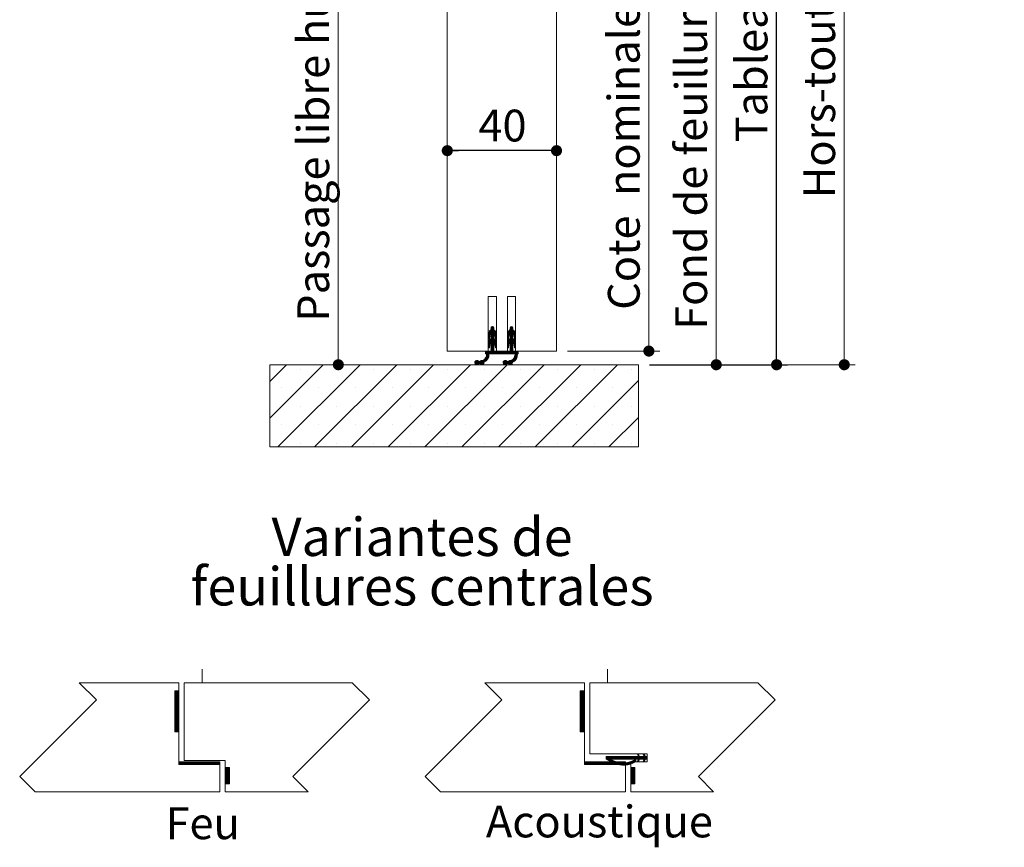
# Paper-space layout 'Feuille2' of a CAD drawing. Units: millimetres. Extents: x 11 to 859, y -40 to 1181.
# Drawn here: x 499 to 859, y 545 to 848 of the extents above; entities that cross this region are included whole.
import ezdxf

# ---------------------------------------------------------------- set-up
doc = ezdxf.new("R2010")
doc.units = ezdxf.units.MM
doc.linetypes.add('CENTERX2', pattern=[20.32, 12.7, -2.54, 2.54, -2.54])
doc.layers.add('FORMAT', color=7, linetype='Continuous')
doc.styles.add('SLDTEXTSTYLE0', font='TXT', dxfattribs={"width": 0.75})
doc.dimstyles.new('SLDDIMSTYLE2', dxfattribs={"dimtxt": 11.641667, "dimasz": 4.064, "dimexe": 0, "dimexo": 0.0625, "dimgap": 2.910417, "dimtad": 1, "dimrnd": 1e-09, "dimzin": 12, "dimdsep": 46, "dimtxsty": 'SLDTEXTSTYLE0', "dimblk1": 'DOT', "dimblk2": 'DOT', "dimsah": 1, "dimcen": 0.09, "dimadec": 0, "dimazin": 3, "dimtfac": 1, "dimtofl": 0, "dimtmove": 0, "dimatfit": 3, "dimldrblk": 'DOT', "dimfxl": 0, "dimfrac": 2, "dimtolj": 1, "dimtzin": 12, "dimarcsym": 0})
doc.dimstyles.new('SLDDIMSTYLE4', dxfattribs={"dimtxt": 11.641667, "dimasz": 4.064, "dimexe": 0, "dimexo": 0.0625, "dimgap": 2.910417, "dimtad": 1, "dimrnd": 1e-09, "dimzin": 12, "dimdsep": 46, "dimtxsty": 'SLDTEXTSTYLE0', "dimblk1": 'DOT', "dimblk2": 'DOT', "dimsah": 1, "dimcen": 0.09, "dimadec": 0, "dimazin": 3, "dimtol": 1, "dimtp": 5, "dimtm": 5, "dimtfac": 1, "dimtofl": 0, "dimtmove": 0, "dimatfit": 3, "dimldrblk": 'DOT', "dimfxl": 0, "dimfrac": 2, "dimtolj": 1, "dimarcsym": 0})

# ---------------------------------------------------------------- blocks, each defined once
blk = doc.blocks.new('_DOT')
at = {"color": 0, "linetype": 'ByBlock', "lineweight": -2}
blk.add_line((-0.5, 0), (-1, 0), dxfattribs=at)
at = {"color": 0, "linetype": 'ByBlock', "const_width": 0.5}
blk.add_lwpolyline([(-0.25, 0, 1), (0.25, 0, 1)], format="xyb", close=True, dxfattribs=at)
blk = doc.blocks.new('_D_50')
at = {"color": 7, "linetype": 'Continuous', "lineweight": 0, "ltscale": 4}
for p, q in [((700.1, 1080.78), (804.45, 1080.78)), ((800.45, 1080.78), (800.45, 721.3)), ((729.1, 721.3), (804.45, 721.3))]:
    blk.add_line(p, q, dxfattribs=at)
at = {"color": 7, "linetype": 'Continuous', "lineweight": 0, "ltscale": 4, "xscale": 4.064, "yscale": 4.064}
for p, rotation in [((800.45, 1080.78, 366.46), 90.0000000000004), ((800.45, 721.3, 366.46), 270.0000000000004)]:
    blk.add_blockref('_DOT', p, dxfattribs=dict(at, rotation=rotation))
at = {"color": 7, "linetype": 'Continuous', "lineweight": 0, "ltscale": 4, "attachment_point": 1, "rotation": 90, "style": 'SLDTEXTSTYLE0'}
for s, insert, char_height in [('2099', (785.45, 985.41), 11.642), ('Hors-tout huisserie  (H+59) :', (785.45, 782.26), 11.6417)]:
    blk.add_mtext(s, dxfattribs=dict(at, insert=insert, char_height=char_height))
blk = doc.blocks.new('_D_51')
at = {"color": 7, "linetype": 'Continuous', "lineweight": 0, "ltscale": 4}
for p, q in [((641.1, 1013.78), (611.2, 1013.78)), ((615.2, 1013.78), (615.2, 721.3))]:
    blk.add_line(p, q, dxfattribs=at)
at = {"color": 7, "linetype": 'Continuous', "lineweight": 0, "ltscale": 4, "xscale": 4.064, "yscale": 4.064}
for p, rotation in [((615.2, 1013.78, 366.46), 90.0000000000004), ((615.2, 721.3, 366.46), 270.0000000000004)]:
    blk.add_blockref('_DOT', p, dxfattribs=dict(at, rotation=rotation))
at = {"color": 7, "linetype": 'Continuous', "lineweight": 0, "ltscale": 4, "attachment_point": 1, "rotation": 90, "style": 'SLDTEXTSTYLE0'}
for s, insert, char_height in [('2032', (600.19, 963.67), 11.642), ('Passage libre huisserie  (H-8)  :', (600.19, 737), 11.6417)]:
    blk.add_mtext(s, dxfattribs=dict(at, insert=insert, char_height=char_height))
blk = doc.blocks.new('_D_52')
at = {"color": 7, "linetype": 'Continuous', "lineweight": 0, "ltscale": 4}
for p, q in [((700.1, 1029.78), (757.58, 1029.78)), ((753.58, 721.3), (753.58, 1029.78)), ((729.1, 721.3), (757.58, 721.3))]:
    blk.add_line(p, q, dxfattribs=at)
at = {"color": 7, "linetype": 'Continuous', "lineweight": 0, "ltscale": 4, "xscale": 4.064, "yscale": 4.064}
for p, rotation in [((753.58, 1029.78, 366.46), 90.0000000000004), ((753.58, 721.3, 366.46), 270.0000000000004)]:
    blk.add_blockref('_DOT', p, dxfattribs=dict(at, rotation=rotation))
at = {"color": 7, "linetype": 'Continuous', "lineweight": 0, "ltscale": 4, "attachment_point": 1, "rotation": 90, "style": 'SLDTEXTSTYLE0'}
for s, insert, char_height in [('2048', (738.57, 982.6), 11.642), ('Fond de feuillure huisserie (H+8) :', (738.57, 734.07), 11.6417)]:
    blk.add_mtext(s, dxfattribs=dict(at, insert=insert, char_height=char_height))
blk = doc.blocks.new('_D_53')
at = {"color": 7, "linetype": 'Continuous', "lineweight": 0, "ltscale": 4}
for p, q in [((699.1, 1026.78), (732.91, 1026.78)), ((728.91, 1026.78), (728.91, 726.3)), ((699.1, 726.3), (732.91, 726.3))]:
    blk.add_line(p, q, dxfattribs=at)
at = {"color": 7, "linetype": 'Continuous', "lineweight": 0, "ltscale": 4, "xscale": 4.064, "yscale": 4.064}
for p, rotation in [((728.91, 1026.78, 366.46), 90.0000000000004), ((728.91, 726.3, 366.46), 270.0000000000004)]:
    blk.add_blockref('_DOT', p, dxfattribs=dict(at, rotation=rotation))
at = {"color": 7, "linetype": 'Continuous', "lineweight": 0, "ltscale": 4, "attachment_point": 1, "rotation": 90, "style": 'SLDTEXTSTYLE0'}
for s, insert, char_height in [('2040', (713.9, 977.27), 11.642), ('Cote  nominale du vantail (H) :', (713.9, 741.4), 11.6417)]:
    blk.add_mtext(s, dxfattribs=dict(at, insert=insert, char_height=char_height))
blk = doc.blocks.new('_D_54')
at = {"layer": 'FORMAT', "ltscale": 4}
for p, q in [((692.1, 1066.78), (779.68, 1066.78)), ((775.68, 721.3), (775.68, 1066.78)), ((729.1, 721.3), (779.68, 721.3))]:
    blk.add_line(p, q, dxfattribs=at)
at = {"layer": 'FORMAT', "ltscale": 4, "xscale": 4.064, "yscale": 4.064}
for p, rotation in [((775.68, 1066.78, 366.46), 90.0000000000004), ((775.68, 721.3, 366.46), 270.0000000000004)]:
    blk.add_blockref('_DOT', p, dxfattribs=dict(at, rotation=rotation))
at = {"layer": 'FORMAT', "ltscale": 4, "attachment_point": 1, "rotation": 90, "style": 'SLDTEXTSTYLE0'}
for s, insert, char_height in [('±5', (760.67, 968.35), 11.642), ('2085', (760.67, 929.58), 11.642), ('Tableau (H+45) :', (760.67, 802.69), 11.6417)]:
    blk.add_mtext(s, dxfattribs=dict(at, insert=insert, char_height=char_height))
blk = doc.blocks.new('_D_56')
at = {"layer": 'FORMAT', "ltscale": 4}
blk.add_line((695.1, 799.68), (655.1, 799.68), dxfattribs=at)
at = {"layer": 'FORMAT', "ltscale": 4, "xscale": 4.064, "yscale": 4.064, "rotation": 180.0000000000004}
blk.add_blockref('_DOT', (655.1, 799.68, 366.46), dxfattribs=at)
at = {"layer": 'FORMAT', "ltscale": 4, "xscale": 4.064, "yscale": 4.064}
blk.add_blockref('_DOT', (695.1, 799.68, 366.46), dxfattribs=at)
at = {"layer": 'FORMAT', "ltscale": 4, "insert": (666.5, 814.69), "char_height": 11.642, "attachment_point": 1, "style": 'SLDTEXTSTYLE0'}
blk.add_mtext('40', dxfattribs=at)
blk = doc.blocks.new('SW_HATCH_7')
at = {"color": 0, "linetype": 'Continuous', "lineweight": 0, "ltscale": 4}
for p, q in [((63.17, -314.21), (65.17, -312.21)), ((63.17, -314.49), (65.21, -312.45)), ((63.17, -314.77), (65.38, -312.57)), ((63.19, -313.92), (65.17, -311.93)), ((63.27, -313.56), (65.17, -311.66)), ((63.55, -312.99), (64, -312.55)), ((64.17, -311.81), (64.74, -311.24)), ((64.17, -312.09), (64.95, -311.31)), ((64.17, -312.37), (65.09, -311.45)), ((64.17, -314.05), (65.53, -312.7)), ((64.17, -314.33), (65.67, -312.84)), ((64.17, -314.62), (65.79, -312.99)), ((64.29, -311.42), (64.36, -311.34)), ((65.21, -313.86), (65.9, -313.16)), ((65.34, -314.01), (66, -313.35)), ((65.45, -314.18), (66.08, -313.55)), ((70.17, -314.23), (72.17, -312.23)), ((70.17, -314.51), (72.22, -312.46)), ((70.17, -314.79), (72.39, -312.57)), ((70.19, -313.93), (72.17, -311.95)), ((70.26, -313.58), (72.17, -311.67)), ((70.52, -313.04), (71.05, -312.51)), ((71.17, -311.82), (71.76, -311.24)), ((71.17, -312.11), (71.96, -311.32)), ((71.17, -312.39), (72.09, -311.46)), ((71.17, -314.07), (72.54, -312.7)), ((71.17, -314.35), (72.68, -312.85)), ((71.17, -314.63), (72.8, -313)), ((71.25, -311.47), (71.41, -311.31)), ((72.21, -313.87), (72.91, -313.17)), ((72.35, -314.02), (73, -313.36)), ((72.46, -314.19), (73.08, -313.57)), ((63.17, -315.05), (63.78, -314.45)), ((63.17, -315.33), (63.71, -314.8)), ((63.17, -315.62), (63.66, -315.13)), ((63.17, -317.3), (65.17, -315.3)), ((63.17, -317.58), (65.17, -315.58)), ((63.17, -317.86), (65.31, -315.72)), ((63.21, -316.98), (65.17, -315.02)), ((63.26, -315.81), (63.6, -315.46)), ((63.33, -316.58), (65.17, -314.74)), ((64.17, -314.9), (65.17, -313.9)), ((64.17, -315.18), (65.17, -314.18)), ((64.17, -315.46), (65.17, -314.46)), ((64.17, -317.14), (65.47, -315.84)), ((64.17, -317.42), (65.62, -315.98)), ((64.17, -317.7), (65.75, -316.13)), ((64.17, -317.98), (65.86, -316.29)), ((65.29, -317.15), (65.96, -316.47)), ((65.41, -317.31), (66.05, -316.67)), ((65.51, -317.49), (66.11, -316.88)), ((65.54, -314.37), (66.13, -313.78)), ((65.58, -317.7), (66.16, -317.12)), ((65.6, -314.59), (66.17, -314.02)), ((65.64, -314.83), (66.17, -314.3)), ((65.68, -315.07), (66.17, -314.58)), ((65.72, -315.32), (66.17, -314.86)), ((65.76, -315.56), (66.17, -315.14)), ((65.82, -315.78), (66.17, -315.42)), ((66.04, -315.84), (66.16, -315.71)), ((70.17, -315.07), (70.77, -314.47)), ((70.17, -315.35), (70.71, -314.81)), ((70.17, -315.63), (70.66, -315.15)), ((70.17, -317.31), (72.17, -315.32)), ((70.17, -317.6), (72.17, -315.6)), ((70.17, -317.88), (72.32, -315.73)), ((70.21, -317), (72.17, -315.03)), ((70.27, -315.82), (70.6, -315.48)), ((70.32, -316.6), (72.17, -314.75)), ((71.17, -314.91), (72.17, -313.91)), ((71.17, -315.19), (72.17, -314.19)), ((71.17, -315.47), (72.17, -314.47)), ((71.17, -317.16), (72.48, -315.85)), ((71.17, -317.44), (72.62, -315.99)), ((71.17, -317.72), (72.75, -316.14)), ((71.17, -318), (72.87, -316.3)), ((72.3, -317.16), (72.97, -316.48)), ((72.42, -317.32), (73.05, -316.68)), ((72.51, -317.5), (73.12, -316.9)), ((72.55, -314.38), (73.14, -313.79)), ((72.58, -317.71), (73.16, -317.13)), ((72.6, -314.6), (73.17, -314.04)), ((72.64, -314.85), (73.17, -314.32)), ((72.68, -315.09), (73.17, -314.6)), ((72.72, -315.33), (73.17, -314.88)), ((72.76, -315.57), (73.17, -315.16)), ((72.83, -315.78), (73.17, -315.44)), ((73.07, -315.82), (73.15, -315.74)), ((62.17, -320.26), (62.2, -320.23)), ((62.17, -320.54), (62.48, -320.23)), ((62.17, -320.82), (62.77, -320.23)), ((62.17, -321.11), (63.05, -320.23)), ((62.33, -321.23), (63.33, -320.23)), ((62.52, -321.88), (64.17, -320.23)), ((62.57, -321.27), (63.61, -320.23)), ((62.57, -321.55), (63.89, -320.23)), ((63.17, -318.14), (63.85, -317.47)), ((63.17, -318.42), (63.73, -317.86)), ((63.17, -318.7), (63.68, -318.19)), ((63.2, -318.95), (63.63, -318.53)), ((63.39, -319.05), (63.57, -318.86)), ((63.45, -321.23), (65.17, -319.51)), ((63.73, -321.23), (65.17, -319.79)), ((64.01, -321.23), (65.17, -320.07)), ((64.17, -318.26), (65.17, -317.26)), ((64.17, -318.54), (65.17, -317.54)), ((64.17, -318.83), (65.17, -317.82)), ((64.17, -319.11), (65.17, -318.11)), ((64.17, -319.39), (65.17, -318.39)), ((64.17, -319.67), (65.17, -318.67)), ((64.17, -319.95), (65.17, -318.95)), ((64.17, -320.23), (65.17, -319.23)), ((64.29, -321.23), (65.29, -320.23)), ((64.57, -321.23), (65.57, -320.23)), ((64.85, -321.23), (65.85, -320.23)), ((65.13, -321.23), (66.13, -320.23)), ((65.41, -321.23), (66.41, -320.23)), ((65.62, -317.94), (66.17, -317.39)), ((65.66, -318.18), (66.17, -317.67)), ((65.69, -321.23), (66.69, -320.23)), ((65.7, -318.42), (66.17, -317.95)), ((65.74, -318.66), (66.17, -318.23)), ((65.78, -318.9), (66.17, -318.51)), ((65.92, -319.04), (66.17, -318.79)), ((65.98, -321.23), (66.98, -320.23)), ((66.26, -321.23), (67.26, -320.23)), ((66.54, -321.23), (67.54, -320.23)), ((66.82, -321.23), (67.82, -320.23)), ((67.1, -321.23), (68.1, -320.23)), ((67.38, -321.23), (68.38, -320.23)), ((67.66, -321.23), (68.66, -320.23)), ((67.94, -321.23), (68.94, -320.23)), ((68.22, -321.23), (69.22, -320.23)), ((68.5, -321.23), (69.5, -320.23)), ((68.78, -321.23), (69.78, -320.23)), ((69.06, -321.23), (70.06, -320.23)), ((69.34, -321.23), (70.34, -320.23)), ((69.62, -321.23), (70.62, -320.23)), ((69.9, -321.23), (70.9, -320.23)), ((70.17, -318.16), (70.83, -317.5)), ((70.17, -318.44), (70.73, -317.88)), ((70.17, -318.72), (70.68, -318.21)), ((70.18, -321.23), (72.17, -319.24)), ((70.21, -318.96), (70.62, -318.55)), ((70.41, -319.05), (70.57, -318.88)), ((70.47, -321.23), (72.17, -319.52)), ((70.75, -321.23), (72.17, -319.81)), ((71.03, -321.23), (72.17, -320.09)), ((71.17, -318.28), (72.17, -317.28)), ((71.17, -318.56), (72.17, -317.56)), ((71.17, -318.84), (72.17, -317.84)), ((71.17, -319.12), (72.17, -318.12)), ((71.17, -319.4), (72.17, -318.4)), ((71.17, -319.68), (72.17, -318.68)), ((71.17, -319.96), (72.17, -318.96)), ((71.31, -321.23), (72.31, -320.23)), ((71.59, -321.23), (72.59, -320.23)), ((71.87, -321.23), (72.87, -320.23)), ((72.15, -321.23), (73.15, -320.23)), ((72.43, -321.23), (73.43, -320.23)), ((72.63, -317.95), (73.17, -317.4)), ((72.66, -318.19), (73.17, -317.68)), ((72.7, -318.43), (73.17, -317.96)), ((72.71, -321.23), (73.71, -320.23)), ((72.74, -318.67), (73.17, -318.24)), ((72.78, -318.91), (73.17, -318.52)), ((72.92, -321.86), (74.17, -320.61)), ((72.93, -319.04), (73.17, -318.81)), ((72.97, -321.25), (73.99, -320.23)), ((72.97, -321.54), (74.17, -320.33)), ((58.21, -324.5), (59.08, -323.64)), ((58.25, -324.19), (58.77, -323.67)), ((58.27, -324.73), (59.31, -323.69)), ((58.37, -324.91), (59.49, -323.79)), ((58.51, -325.05), (59.63, -323.93)), ((58.68, -325.16), (59.81, -324.03)), ((58.9, -325.22), (60.09, -324.03)), ((59.19, -325.21), (60.77, -323.63)), ((59.85, -324.83), (61.02, -323.66)), ((60.12, -324.84), (61.55, -323.42)), ((60.18, -323.94), (60.32, -323.8)), ((60.25, -325), (63.43, -321.82)), ((60.4, -325.12), (63.4, -322.12)), ((60.6, -325.2), (63.32, -322.48)), ((61.99, -324.1), (63.14, -322.94)), ((62.04, -322.93), (63.42, -321.54)), ((62.4, -322.29), (63.38, -321.3)), ((68.61, -324.49), (69.47, -323.63)), ((68.66, -324.16), (69.14, -323.68)), ((68.66, -324.72), (69.7, -323.68)), ((68.76, -324.9), (69.88, -323.78)), ((68.9, -325.05), (70.02, -323.92)), ((69.07, -325.15), (70.19, -324.03)), ((69.28, -325.22), (70.47, -324.03)), ((69.57, -325.22), (71.15, -323.63)), ((70.23, -324.83), (71.41, -323.66)), ((70.51, -324.83), (71.88, -323.46)), ((70.64, -324.99), (73.83, -321.8)), ((70.79, -325.11), (73.8, -322.1)), ((70.99, -325.2), (73.73, -322.46)), ((71.24, -325.23), (72.01, -324.46)), ((72.36, -324.11), (73.56, -322.91)), ((72.48, -322.86), (73.82, -321.53)), ((72.81, -322.26), (73.78, -321.28)), ((73.83, -321.23), (74.17, -320.89)), ((74.11, -321.23), (74.17, -321.17)), ((-16.83, -331.35), (-10.71, -325.23)), ((-16.83, -344.82), (2.76, -325.23)), ((-13.77, -355.23), (16.23, -325.23)), ((-5.71, -326.97), (-5.71, -326.97)), ((-0.3, -355.23), (29.7, -325.23)), ((7.76, -326.97), (7.76, -326.97)), ((13.17, -355.23), (43.17, -325.23)), ((21.23, -326.97), (21.23, -326.97)), ((26.64, -355.23), (56.64, -325.23)), ((34.7, -326.97), (34.7, -326.97)), ((40.11, -355.23), (70.11, -325.23)), ((48.17, -326.97), (48.17, -326.97)), ((53.58, -355.23), (83.58, -325.23)), ((60.85, -325.23), (61.61, -324.47)), ((61.3, -325.07), (61.44, -324.92)), ((61.64, -326.97), (61.64, -326.97)), ((67.05, -355.23), (97.05, -325.23)), ((71.64, -325.11), (71.88, -324.86)), ((75.11, -326.97), (75.11, -326.97)), ((80.52, -355.23), (110.52, -325.23)), ((88.58, -326.97), (88.58, -326.97)), ((102.05, -326.97), (102.05, -326.97)), ((115.52, -326.97), (115.52, -326.97)), ((93.99, -355.23), (118.17, -331.05)), ((-12.44, -333.7), (-12.44, -333.7)), ((1.03, -333.7), (1.03, -333.7)), ((14.5, -333.7), (14.5, -333.7)), ((27.97, -333.7), (27.97, -333.7)), ((41.44, -333.7), (41.44, -333.7)), ((54.91, -333.7), (54.91, -333.7)), ((68.38, -333.7), (68.38, -333.7)), ((81.85, -333.7), (81.85, -333.7)), ((95.32, -333.7), (95.32, -333.7)), ((108.79, -333.7), (108.79, -333.7)), ((-5.71, -340.44), (-5.71, -340.44)), ((7.76, -340.44), (7.76, -340.44)), ((21.23, -340.44), (21.23, -340.44)), ((34.7, -340.44), (34.7, -340.44)), ((48.17, -340.44), (48.17, -340.44)), ((61.64, -340.44), (61.64, -340.44)), ((75.11, -340.44), (75.11, -340.44)), ((88.58, -340.44), (88.58, -340.44)), ((102.05, -340.44), (102.05, -340.44)), ((115.52, -340.44), (115.52, -340.44)), ((107.47, -355.23), (118.17, -344.52)), ((-12.44, -347.17), (-12.44, -347.17)), ((1.03, -347.17), (1.03, -347.17)), ((14.5, -347.17), (14.5, -347.17)), ((27.97, -347.17), (27.97, -347.17)), ((41.44, -347.17), (41.44, -347.17)), ((54.91, -347.17), (54.91, -347.17)), ((68.38, -347.17), (68.38, -347.17)), ((81.85, -347.17), (81.85, -347.17)), ((95.32, -347.17), (95.32, -347.17)), ((108.79, -347.17), (108.79, -347.17)), ((-5.71, -353.91), (-5.71, -353.91)), ((7.76, -353.91), (7.76, -353.91)), ((21.23, -353.91), (21.23, -353.91)), ((34.7, -353.91), (34.7, -353.91)), ((48.17, -353.91), (48.17, -353.91)), ((61.64, -353.91), (61.64, -353.91)), ((75.11, -353.91), (75.11, -353.91)), ((88.58, -353.91), (88.58, -353.91)), ((102.05, -353.91), (102.05, -353.91)), ((115.52, -353.91), (115.52, -353.91))]:
    blk.add_line(p, q, dxfattribs=at)
blk = doc.blocks.new('SW_HATCH_11')
at = {"color": 0, "linetype": 'Continuous', "lineweight": 0, "ltscale": 4}
for p, q in [((-1.5, 26), (-1.58, 25.92)), ((-1.22, 26), (-1.58, 25.64)), ((-0.94, 26), (-1.58, 25.36)), ((-0.66, 26), (-1.58, 25.08)), ((-0.38, 26), (-1.58, 24.8)), ((-0.1, 26), (-1.58, 24.52)), ((-0.08, 25.74), (-1.58, 24.24)), ((-0.08, 25.46), (-1.58, 23.96)), ((-0.08, 25.18), (-1.58, 23.68)), ((-0.08, 24.9), (-1.58, 23.4)), ((-0.08, 24.62), (-1.58, 23.12)), ((-0.08, 24.34), (-1.58, 22.84)), ((-0.08, 24.06), (-1.58, 22.56)), ((-0.08, 23.78), (-1.58, 22.28)), ((-0.08, 23.5), (-1.58, 22)), ((-0.08, 23.21), (-1.58, 21.71)), ((-0.08, 22.93), (-1.58, 21.43)), ((-0.08, 22.65), (-1.58, 21.15)), ((-0.08, 22.37), (-1.58, 20.87)), ((-0.08, 22.09), (-1.58, 20.59)), ((-0.08, 21.81), (-1.58, 20.31)), ((-0.08, 21.53), (-1.58, 20.03)), ((-0.08, 21.25), (-1.58, 19.75)), ((-0.08, 20.97), (-1.58, 19.47)), ((-0.08, 20.69), (-1.58, 19.19)), ((-0.08, 20.41), (-1.58, 18.91)), ((-0.08, 20.13), (-1.58, 18.63)), ((-0.08, 19.85), (-1.58, 18.35)), ((-0.08, 19.57), (-1.58, 18.07)), ((-0.08, 19.29), (-1.58, 17.79)), ((-0.08, 19.01), (-1.58, 17.51)), ((-0.08, 18.72), (-1.58, 17.22)), ((-0.08, 18.44), (-1.58, 16.94)), ((-0.08, 18.16), (-1.58, 16.66)), ((-0.08, 17.88), (-1.58, 16.38)), ((-0.08, 17.6), (-1.58, 16.1)), ((-0.08, 17.32), (-1.58, 15.82)), ((-0.08, 17.04), (-1.58, 15.54)), ((-0.08, 16.76), (-1.58, 15.26)), ((-0.08, 16.48), (-1.58, 14.98)), ((-0.08, 16.2), (-1.58, 14.7)), ((-0.08, 15.92), (-1.58, 14.42)), ((-0.08, 15.64), (-1.58, 14.14)), ((-0.08, 15.36), (-1.58, 13.86)), ((-0.08, 15.08), (-1.58, 13.58)), ((-0.08, 14.8), (-1.58, 13.3)), ((-0.08, 14.52), (-1.58, 13.02)), ((-0.08, 14.23), (-1.58, 12.73)), ((-0.08, 13.95), (-1.58, 12.45)), ((-0.08, 13.67), (-1.58, 12.17)), ((-0.08, 13.39), (-1.58, 11.89)), ((-0.08, 13.11), (-1.58, 11.61)), ((-0.08, 12.83), (-1.58, 11.33)), ((-0.08, 12.55), (-1.58, 11.05)), ((-0.08, 12.27), (-1.35, 11)), ((-0.08, 11.99), (-1.07, 11)), ((-0.08, 11.71), (-0.79, 11)), ((-0.08, 11.43), (-0.51, 11)), ((-0.08, 11.15), (-0.23, 11)), ((0, 0), (-0.08, -0.08)), ((0.28, 0), (-0.08, -0.36)), ((0.56, 0), (-0.08, -0.64)), ((0.84, 0), (-0.08, -0.92)), ((1.12, 0), (0.12, -1)), ((1.4, 0), (0.4, -1)), ((1.68, 0), (0.68, -1)), ((1.96, 0), (0.96, -1)), ((2.25, 0), (1.25, -1)), ((2.53, 0), (1.53, -1)), ((2.81, 0), (1.81, -1)), ((3.09, 0), (2.09, -1)), ((3.37, 0), (2.37, -1)), ((3.65, 0), (2.65, -1)), ((3.93, 0), (2.93, -1)), ((4.21, 0), (3.21, -1)), ((4.49, 0), (3.49, -1)), ((4.77, 0), (3.77, -1)), ((5.05, 0), (4.05, -1)), ((5.33, 0), (4.33, -1)), ((5.61, 0), (4.61, -1)), ((5.89, 0), (4.89, -1)), ((6.17, 0), (5.17, -1)), ((6.45, 0), (5.45, -1)), ((6.74, 0), (5.74, -1)), ((7.02, 0), (6.02, -1)), ((7.3, 0), (6.3, -1)), ((7.58, 0), (6.58, -1)), ((7.86, 0), (6.86, -1)), ((8.14, 0), (7.14, -1)), ((8.42, 0), (7.42, -1)), ((8.7, 0), (7.7, -1)), ((8.98, 0), (7.98, -1)), ((9.26, 0), (8.26, -1)), ((9.54, 0), (8.54, -1)), ((9.82, 0), (8.82, -1)), ((10.1, 0), (9.1, -1)), ((10.38, 0), (9.38, -1)), ((10.66, 0), (9.66, -1)), ((10.94, 0), (9.94, -1)), ((11.23, 0), (10.23, -1)), ((11.51, 0), (10.51, -1)), ((11.79, 0), (10.79, -1)), ((12.07, 0), (11.07, -1)), ((12.35, 0), (11.35, -1)), ((12.63, 0), (11.63, -1)), ((12.91, 0), (11.91, -1)), ((13.19, 0), (12.19, -1)), ((13.47, 0), (12.47, -1)), ((13.75, 0), (12.75, -1)), ((14.03, 0), (13.03, -1)), ((14.31, 0), (13.31, -1)), ((14.59, 0), (13.59, -1)), ((14.87, 0), (13.87, -1)), ((14.92, -0.23), (14.15, -1)), ((14.92, -0.51), (14.43, -1)), ((14.92, -0.79), (14.72, -1)), ((17.08, -2), (16.92, -2.16)), ((17.36, -2), (16.92, -2.44)), ((17.64, -2), (16.92, -2.72)), ((17.92, -2), (16.92, -3)), ((18.21, -2), (16.92, -3.28)), ((18.42, -2.06), (16.92, -3.56)), ((18.42, -2.34), (16.92, -3.84)), ((18.42, -2.63), (16.92, -4.13)), ((18.42, -2.91), (16.92, -4.41)), ((18.42, -3.19), (16.92, -4.69)), ((18.42, -3.47), (16.92, -4.97)), ((18.42, -3.75), (16.92, -5.25)), ((18.42, -4.03), (16.92, -5.53)), ((18.42, -4.31), (16.92, -5.81)), ((18.42, -4.59), (16.92, -6.09)), ((18.42, -4.87), (16.92, -6.37)), ((18.42, -5.15), (16.92, -6.65)), ((18.42, -5.43), (16.92, -6.93)), ((18.42, -5.71), (16.92, -7.21)), ((18.42, -5.99), (16.92, -7.49)), ((18.42, -6.27), (16.92, -7.77)), ((18.42, -6.55), (16.98, -8)), ((18.42, -6.83), (17.26, -8)), ((18.42, -7.12), (17.54, -8)), ((18.42, -7.4), (17.82, -8)), ((18.42, -7.68), (18.1, -8)), ((18.42, -7.96), (18.38, -8))]:
    blk.add_line(p, q, dxfattribs=at)
blk = doc.blocks.new('SW_NOTE_21')
at = {"color": 0, "linetype": 'Continuous', "lineweight": 0, "ltscale": 4, "char_height": 14, "attachment_point": 2, "style": 'SLDTEXTSTYLE0'}
for s, insert in [('Variantes de', (56.88, 18.05)), ('feuillures centrales', (56.87, -0.06))]:
    blk.add_mtext(s, dxfattribs=dict(at, insert=insert))
blk = doc.blocks.new('SW_HATCH_12')
at = {"color": 0, "linetype": 'Continuous', "lineweight": 0, "ltscale": 4}
for p, q in [((-9.4, 24), (-9.47, 23.92)), ((-9.11, 24), (-9.47, 23.64)), ((-8.83, 24), (-9.47, 23.36)), ((-8.55, 24), (-9.47, 23.08)), ((-8.27, 24), (-9.47, 22.8)), ((-7.99, 24), (-9.47, 22.52)), ((-7.97, 23.74), (-9.47, 22.24)), ((-7.97, 23.46), (-9.47, 21.96)), ((-7.97, 23.18), (-9.47, 21.68)), ((-7.97, 22.9), (-9.47, 21.4)), ((-7.97, 22.62), (-9.47, 21.12)), ((-7.97, 22.34), (-9.47, 20.84)), ((-7.97, 22.06), (-9.47, 20.56)), ((-7.97, 21.78), (-9.47, 20.28)), ((-7.97, 21.5), (-9.47, 20)), ((-7.97, 21.21), (-9.47, 19.71)), ((-7.97, 20.93), (-9.47, 19.43)), ((-7.97, 20.65), (-9.47, 19.15)), ((-7.97, 20.37), (-9.47, 18.87)), ((-7.97, 20.09), (-9.47, 18.59)), ((-7.97, 19.81), (-9.47, 18.31)), ((-7.97, 19.53), (-9.47, 18.03)), ((-7.97, 19.25), (-9.47, 17.75)), ((-7.97, 18.97), (-9.47, 17.47)), ((-7.97, 18.69), (-9.47, 17.19)), ((-7.97, 18.41), (-9.47, 16.91)), ((-7.97, 18.13), (-9.47, 16.63)), ((-7.97, 17.85), (-9.47, 16.35)), ((-7.97, 17.57), (-9.47, 16.07)), ((-7.97, 17.29), (-9.47, 15.79)), ((-7.97, 17.01), (-9.47, 15.51)), ((-7.97, 16.72), (-9.47, 15.22)), ((-7.97, 16.44), (-9.47, 14.94)), ((-7.97, 16.16), (-9.47, 14.66)), ((-7.97, 15.88), (-9.47, 14.38)), ((-7.97, 15.6), (-9.47, 14.1)), ((-7.97, 15.32), (-9.47, 13.82)), ((-7.97, 15.04), (-9.47, 13.54)), ((-7.97, 14.76), (-9.47, 13.26)), ((-7.97, 14.48), (-9.47, 12.98)), ((-7.97, 14.2), (-9.47, 12.7)), ((-7.97, 13.92), (-9.47, 12.42)), ((-7.97, 13.64), (-9.47, 12.14)), ((-7.97, 13.36), (-9.47, 11.86)), ((-7.97, 13.08), (-9.47, 11.58)), ((-7.97, 12.8), (-9.47, 11.3)), ((-7.97, 12.52), (-9.47, 11.02)), ((-7.97, 12.23), (-9.47, 10.73)), ((-7.97, 11.95), (-9.47, 10.45)), ((-7.97, 11.67), (-9.47, 10.17)), ((-7.97, 11.39), (-9.47, 9.89)), ((-7.97, 11.11), (-9.47, 9.61)), ((-7.97, 10.83), (-9.47, 9.33)), ((-7.97, 10.55), (-9.47, 9.05)), ((-7.97, 10.27), (-9.24, 9)), ((-7.97, 9.99), (-8.96, 9)), ((-7.97, 9.71), (-8.68, 9)), ((-7.97, 9.43), (-8.4, 9)), ((-7.97, 9.15), (-8.12, 9)), ((0, 0), (-0.01, -0.01)), ((0.28, 0), (-0.01, -0.29)), ((0.56, 0), (-0.01, -0.57)), ((0.84, 0), (-0.01, -0.85)), ((1.12, 0), (0.07, -1.05)), ((1.4, 0), (0.24, -1.16)), ((1.68, 0), (0.41, -1.27)), ((1.96, 0), (0.59, -1.38)), ((2.25, 0), (0.76, -1.48)), ((2.53, 0), (1.53, -1)), ((2.81, 0), (1.81, -1)), ((3.09, 0), (2.09, -1)), ((3.37, 0), (2.37, -1)), ((3.65, 0), (2.65, -1)), ((3.93, 0), (2.93, -1)), ((4.21, 0), (3.21, -1)), ((4.49, 0), (3.49, -1)), ((4.77, 0), (3.77, -1)), ((5.05, 0), (4.05, -1)), ((5.33, 0), (4.33, -1)), ((5.61, 0), (4.61, -1)), ((5.89, 0), (4.89, -1)), ((6.17, 0), (5.17, -1)), ((6.45, 0), (5.45, -1)), ((6.74, 0), (5.74, -1)), ((7.02, 0), (6.02, -1)), ((7.3, 0), (6.3, -1)), ((7.58, 0), (6.58, -1)), ((7.86, 0), (6.86, -1)), ((8.14, 0), (7.14, -1)), ((8.42, 0), (7.42, -1)), ((8.7, 0), (7.7, -1)), ((8.98, 0), (7.98, -1)), ((9.26, 0), (8.26, -1)), ((9.54, 0), (8.54, -1)), ((9.82, 0), (8.82, -1)), ((10.1, 0), (9.1, -1)), ((10.38, 0), (9.38, -1)), ((10.66, 0), (9.66, -1)), ((10.94, 0), (9.94, -1)), ((11.23, 0), (10.23, -1)), ((11.51, 0), (10.51, -1)), ((11.79, 0), (10.79, -1)), ((12.19, 0.12), (11.07, -1)), ((12.35, 0), (11.35, -1)), ((11.56, 0.9), (11.45, 0.79)), ((13.19, 0), (11.5, -1.69)), ((11.83, 0.88), (11.54, 0.6)), ((11.92, 0.69), (11.63, 0.41)), ((12.63, 0), (11.63, -1)), ((12.01, 0.5), (11.73, 0.22)), ((12.91, 0), (11.76, -1.15)), ((12.1, 0.31), (11.82, 0.03)), ((13.47, 0), (12.47, -1)), ((13.75, 0), (12.75, -1)), ((14.26, 0.23), (13.03, -1)), ((14.35, 0.04), (13.31, -1)), ((14.59, 0), (13.59, -1)), ((13.9, 0.99), (13.61, 0.7)), ((13.99, 0.8), (13.7, 0.51)), ((14.08, 0.61), (13.79, 0.32)), ((14.87, 0), (13.87, -1)), ((14.17, 0.42), (13.88, 0.13)), ((-7.89, -2), (-7.97, -2.08)), ((-7.61, -2), (-7.97, -2.36)), ((-7.33, -2), (-7.97, -2.64)), ((-7.05, -2), (-7.97, -2.92)), ((-6.77, -2), (-7.77, -3)), ((-6.49, -2), (-7.49, -3)), ((-6.21, -2), (-7.21, -3)), ((-5.93, -2), (-6.93, -3)), ((-5.65, -2), (-6.65, -3)), ((-5.37, -2), (-6.37, -3)), ((-5.09, -2), (-6.09, -3)), ((-4.81, -2), (-5.81, -3)), ((-4.53, -2), (-5.53, -3)), ((-4.25, -2), (-5.25, -3)), ((-3.96, -2), (-4.96, -3)), ((-3.68, -2), (-4.68, -3)), ((-3.4, -2), (-4.4, -3)), ((-3.12, -2), (-4.12, -3)), ((-2.84, -2), (-3.84, -3)), ((-2.56, -2), (-3.56, -3)), ((-2.28, -2), (-3.28, -3)), ((-2, -2), (-3, -3)), ((-1.72, -2), (-2.72, -3)), ((-1.44, -2), (-2.44, -3)), ((-1.16, -2), (-2.16, -3)), ((-0.88, -2), (-1.88, -3)), ((-0.6, -2), (-1.6, -3)), ((-0.32, -2), (-1.32, -3)), ((-0.04, -2), (-1.04, -3)), ((0.25, -2), (-0.75, -3)), ((0.53, -2), (-0.47, -3)), ((0.81, -2), (-0.19, -3)), ((1.09, -2), (0.09, -3)), ((1.37, -2), (0.37, -3)), ((1.65, -2), (0.65, -3)), ((1.93, -2), (0.93, -3)), ((1.51, -1.01), (0.94, -1.59)), ((1.7, -1.11), (1.12, -1.69)), ((2.21, -2), (1.21, -3)), ((1.88, -1.21), (1.3, -1.79)), ((2.07, -1.3), (1.48, -1.88)), ((2.49, -2), (1.49, -3)), ((2.26, -1.39), (1.67, -1.98)), ((2.77, -2), (1.77, -3)), ((2.45, -1.48), (1.86, -2.07)), ((2.64, -1.57), (2.05, -2.16)), ((3.05, -2), (2.05, -3)), ((2.84, -1.65), (2.24, -2.25)), ((3.33, -2), (2.33, -3)), ((3.04, -1.73), (2.44, -2.33)), ((3.61, -2), (2.61, -3)), ((3.24, -1.81), (2.64, -2.42)), ((3.45, -1.88), (2.84, -2.49)), ((3.89, -2), (2.89, -3)), ((3.66, -1.95), (3.04, -2.57)), ((4.17, -2), (3.17, -3)), ((3.88, -2.02), (3.25, -2.64)), ((4.45, -2), (3.45, -3)), ((4.1, -2.08), (3.46, -2.71)), ((4.32, -2.13), (3.68, -2.78)), ((4.74, -2), (3.74, -3)), ((4.55, -2.19), (3.9, -2.84)), ((5.02, -2), (4.02, -3)), ((4.78, -2.23), (4.12, -2.89)), ((5.3, -2), (4.3, -3)), ((5.02, -2.27), (4.35, -2.95)), ((5.58, -2), (4.58, -3)), ((5.27, -2.31), (4.58, -2.99)), ((5.52, -2.34), (4.82, -3.04)), ((5.86, -2), (4.86, -3)), ((5.78, -2.36), (5.06, -3.07)), ((6.14, -2), (5.14, -3)), ((6.05, -2.37), (5.31, -3.1)), ((6.42, -2), (5.42, -3)), ((6.32, -2.38), (5.57, -3.13)), ((6.7, -2), (5.7, -3)), ((6.61, -2.37), (5.83, -3.15)), ((6.98, -2), (5.98, -3)), ((6.91, -2.35), (6.1, -3.16)), ((7.03, -2.23), (6.26, -3)), ((7.22, -2.32), (6.38, -3.16)), ((7.03, -2.51), (6.54, -3)), ((7.55, -2.28), (6.67, -3.15)), ((7.03, -2.79), (6.82, -3)), ((7.89, -2.21), (6.97, -3.13)), ((8.25, -2.13), (7.28, -3.1)), ((8.64, -2.02), (7.6, -3.06)), ((9.07, -1.88), (7.94, -3)), ((9.53, -1.7), (8.3, -2.92)), ((10.05, -1.45), (8.68, -2.83)), ((10.52, -1.26), (9.08, -2.7)), ((10.74, -1.33), (9.52, -2.54)), ((12.05, -1.42), (11.57, -1.9)), ((11.79, -1.96), (11.76, -1.99)), ((14.31, -1.13), (13.58, -1.85)), ((15.03, -0.13), (13.76, -1.4)), ((14.05, -1.67), (13.77, -1.94)), ((15.03, -0.41), (14.43, -1)), ((15.03, -0.69), (14.72, -1)), ((15.03, -0.97), (15, -1)), ((9.19, -4), (9.03, -4.16)), ((9.47, -4), (9.03, -4.44)), ((9.75, -4), (9.03, -4.72)), ((10.03, -4), (9.03, -5)), ((10.31, -4), (9.03, -5.28)), ((10.53, -4.06), (9.03, -5.56)), ((10.53, -4.34), (9.03, -5.84)), ((10.53, -4.63), (9.03, -6.13)), ((10.53, -4.91), (9.03, -6.41)), ((10.53, -5.19), (9.03, -6.69)), ((10.53, -5.47), (9.03, -6.97)), ((10.53, -5.75), (9.03, -7.25)), ((10.53, -6.03), (9.03, -7.53)), ((10.53, -6.31), (9.03, -7.81)), ((10.53, -6.59), (9.03, -8.09)), ((10.53, -6.87), (9.03, -8.37)), ((10.53, -7.15), (9.03, -8.65)), ((10.53, -7.43), (9.03, -8.93)), ((10.53, -7.71), (9.03, -9.21)), ((10.53, -7.99), (9.03, -9.49)), ((10.53, -8.27), (9.03, -9.77)), ((10.53, -8.55), (9.08, -10)), ((10.53, -8.83), (9.36, -10)), ((10.53, -9.12), (9.64, -10)), ((10.53, -9.4), (9.92, -10)), ((10.53, -9.68), (10.21, -10)), ((10.53, -9.96), (10.49, -10))]:
    blk.add_line(p, q, dxfattribs=at)

psp = doc.layouts.new('Feuille2')

# ---------------------------------------------------------------- linework, layer by layer
at = {"color": 7, "linetype": 'Continuous', "lineweight": 15, "ltscale": 4}
for p, q in [((695.102, 726.2992), (695.102, 865.6525)), ((655.102, 726.2992), (655.102, 858.3525)), ((670.102, 726.2992), (670.102, 746.2992)), ((670.102, 746.2992), (673.102, 746.2992)), ((673.102, 746.2992), (673.102, 726.2992)), ((677.102, 726.2992), (677.102, 746.2992)), ((677.102, 746.2992), (680.102, 746.2992)), ((680.102, 746.2992), (680.102, 726.2992)), ((670.102, 730.8832), (670.102, 732.3672)), ((670.6713, 731.9214), (670.4995, 730.8515)), ((671.102, 734.0992), (671.102, 734.7992)), ((671.102, 730.8993), (671.102, 732.6992)), ((672.102, 734.7992), (672.102, 734.0992)), ((672.102, 732.6992), (672.102, 730.8993)), ((672.7045, 730.8515), (672.5327, 731.9214)), ((673.102, 732.3672), (673.102, 730.8832)), ((677.102, 730.8832), (677.102, 732.3672)), ((677.6713, 731.9214), (677.4995, 730.8515)), ((678.102, 734.0992), (678.102, 734.7992)), ((678.102, 730.8993), (678.102, 732.6992)), ((679.102, 734.7992), (679.102, 734.0992)), ((679.102, 732.6992), (679.102, 730.8993)), ((679.7045, 730.8515), (679.5327, 731.9214)), ((680.102, 732.3672), (680.102, 730.8832)), ((670.102, 727.6833), (670.102, 729.1672)), ((670.6713, 728.7215), (670.4995, 727.6515)), ((671.102, 726.2992), (671.102, 729.4992)), ((672.102, 729.4992), (672.102, 726.2992)), ((672.7045, 727.6515), (672.5327, 728.7215)), ((673.102, 729.1672), (673.102, 727.6833)), ((677.102, 727.6833), (677.102, 729.1672)), ((677.6713, 728.7215), (677.4995, 727.6515)), ((678.102, 726.2992), (678.102, 729.4992)), ((679.102, 729.4992), (679.102, 726.2992)), ((679.7045, 727.6515), (679.5327, 728.7215)), ((680.102, 729.1672), (680.102, 727.6833)), ((670.102, 726.2992), (655.102, 726.2992)), ((669.102, 726.2992), (671.102, 726.2992)), ((669.102, 725.2992), (669.102, 726.2992)), ((669.502, 725.2992), (669.102, 725.2992)), ((679.902, 725.2992), (670.302, 725.2992)), ((672.102, 726.2992), (678.102, 726.2992)), ((677.102, 726.2992), (673.102, 726.2992)), ((679.102, 726.2992), (681.102, 726.2992)), ((695.102, 726.2992), (680.102, 726.2992)), ((681.102, 725.2992), (680.702, 725.2992)), ((681.102, 726.2992), (681.102, 725.2992)), ((590.102, 721.2992), (590.102, 691.2993)), ((590.102, 721.2992), (725.102, 721.2992)), ((666.6333, 722.4992), (667.0476, 722.4992)), ((667.0476, 721.6992), (666.6333, 721.6992)), ((677.0333, 722.4992), (677.4476, 722.4992)), ((677.4476, 721.6992), (677.0333, 721.6992)), ((725.102, 691.2993), (725.102, 721.2992)), ((590.102, 691.2993), (725.102, 691.2993)), ((556.7967, 604.867), (520.2967, 604.867)), ((556.7967, 574.867), (556.7967, 604.867)), ((620.2967, 604.867), (558.7967, 604.867)), ((558.7967, 604.867), (558.7967, 576.367)), ((705.2894, 604.867), (668.7894, 604.867)), ((705.2894, 574.867), (705.2894, 604.867)), ((768.7894, 604.867), (707.2894, 604.867)), ((707.2894, 604.867), (707.2894, 578.867)), ((555.2967, 586.867), (555.2967, 601.867)), ((555.2967, 601.867), (556.7967, 601.867)), ((556.7967, 601.867), (556.7967, 586.867)), ((703.7894, 586.867), (703.7894, 601.867)), ((703.7894, 601.867), (705.2894, 601.867)), ((705.2894, 601.867), (705.2894, 586.867)), ((556.7967, 586.867), (555.2967, 586.867)), ((705.2894, 586.867), (703.7894, 586.867)), ((707.2894, 578.867), (728.2894, 578.867)), ((713.2532, 577.867), (725.0915, 577.867)), ((713.2532, 576.867), (713.2532, 577.867)), ((725.0915, 576.867), (714.7527, 576.867)), ((724.6904, 578.7028), (725.0325, 578.867)), ((725.0915, 577.867), (724.6904, 578.7028)), ((724.6904, 576.0311), (725.0915, 576.867)), ((725.0325, 578.867), (725.5123, 577.867)), ((725.5123, 576.867), (725.0325, 575.867)), ((725.5123, 577.867), (727.2077, 577.867)), ((727.2077, 576.867), (725.5123, 576.867)), ((726.8066, 578.7028), (727.1487, 578.867)), ((727.2077, 577.867), (726.8066, 578.7028)), ((726.8066, 576.0311), (727.2077, 576.867)), ((727.1487, 578.867), (727.6285, 577.867)), ((727.6285, 576.867), (727.1487, 575.867)), ((727.6285, 577.867), (728.2894, 577.867)), ((728.2894, 576.867), (727.6285, 576.867)), ((728.2894, 578.867), (728.2894, 575.867)), ((728.2894, 577.867), (728.2894, 576.867)), ((556.7967, 574.867), (556.7967, 575.867)), ((556.7967, 575.867), (571.7967, 575.867)), ((571.7967, 574.867), (556.7967, 574.867)), ((558.7967, 576.367), (573.7967, 576.367)), ((571.7967, 575.867), (571.7967, 574.867)), ((571.7967, 564.867), (571.7967, 574.867)), ((573.7967, 576.367), (573.7967, 564.867)), ((573.7967, 567.867), (573.7967, 573.867)), ((573.7967, 573.867), (575.2967, 573.867)), ((575.2967, 573.867), (575.2967, 567.867)), ((705.2894, 574.867), (705.2894, 575.867)), ((705.2894, 575.867), (720.2894, 575.867)), ((720.2894, 574.867), (705.2894, 574.867)), ((720.2894, 575.867), (720.2894, 574.867)), ((720.2894, 564.867), (720.2894, 574.867)), ((728.2894, 575.867), (722.2894, 575.867)), ((722.2894, 575.867), (722.2894, 564.867)), ((722.2894, 567.867), (722.2894, 573.867)), ((722.2894, 573.867), (723.7894, 573.867)), ((723.7894, 573.867), (723.7894, 567.867)), ((725.0325, 575.867), (724.6904, 576.0311)), ((727.1487, 575.867), (726.8066, 576.0311)), ((575.2967, 567.867), (573.7967, 567.867)), ((723.7894, 567.867), (722.2894, 567.867)), ((571.7967, 564.867), (504.1373, 564.867)), ((604.1373, 564.867), (573.7967, 564.867)), ((720.2894, 564.867), (652.63, 564.867)), ((752.63, 564.867), (722.2894, 564.867))]:
    psp.add_line(p, q, dxfattribs=at)
at = {"color": 7, "linetype": 'CENTERX2', "lineweight": 0, "ltscale": 4}
for p, q in [((565.2967, 609.867), (565.2967, 604.867)), ((713.7894, 609.867), (713.7894, 604.867))]:
    psp.add_line(p, q, dxfattribs=at)
at = {"color": 7, "linetype": 'Continuous', "lineweight": 0, "ltscale": 4, "flags": 128}
for points in [[(520.2967, 604.867), (526.6104, 598.5532), (498.5307, 570.4736), (504.1373, 564.867)], [(604.1373, 564.867), (598.5307, 570.4736), (626.6104, 598.5532), (620.2967, 604.867)], [(668.7894, 604.867), (675.1031, 598.5532), (647.0234, 570.4736), (652.63, 564.867)], [(752.63, 564.867), (747.0234, 570.4736), (775.1031, 598.5532), (768.7894, 604.867)]]:
    psp.add_lwpolyline(points, dxfattribs=at)
at = {"color": 7, "linetype": 'Continuous', "lineweight": 15, "ltscale": 16}
for centre, radius, start, end in [((672.102, 732.3671), 2, 120.000686, 179.997614), ((671.9637, 731.714), 1.3089, 131.172654, 170.881613), ((671.602, 734.7992), 0.5, 0.004162, 179.995838), ((671.1019, 732.3671), 2, 0.002392, 59.999284), ((671.2403, 731.714), 1.3089, 9.118223, 48.827405), ((679.102, 732.3671), 2, 120.000723, 179.99759), ((678.9637, 731.714), 1.3089, 131.172588, 170.881705), ((678.602, 734.7992), 0.5, 0.004149, 179.995851), ((678.1019, 732.3671), 2, 0.002409, 59.999285), ((678.2403, 731.714), 1.3089, 9.118295, 48.827412), ((672.102, 729.1672), 2, 120.000686, 180.00103), ((670.302, 730.8832), 0.2, 180.014753, 350.862569), ((671.9638, 728.5138), 1.3091, 131.173872, 170.872952), ((671.1019, 729.1672), 2, 359.998977, 59.999284), ((671.2402, 728.5138), 1.3091, 9.126884, 48.826187), ((672.902, 730.8832), 0.2, 189.137376, 359.985313), ((679.102, 729.1672), 2, 120.000722, 180.001005), ((677.302, 730.8832), 0.2, 180.014748, 350.862574), ((678.9638, 728.5138), 1.3091, 131.173806, 170.873044), ((678.1019, 729.1672), 2, 359.998994, 59.999285), ((678.2402, 728.5138), 1.3091, 9.126956, 48.826194), ((679.902, 730.8832), 0.2, 189.137437, 359.98524), ((666.8833, 725.1971), 2.6207, 296.068853, 2.233114), ((667.7346, 724.7734), 2.6206, 287.466857, 11.575118), ((670.302, 727.6832), 0.2, 179.977889, 350.899433), ((672.902, 727.6832), 0.2, 189.100511, 0.022177), ((677.302, 727.6832), 0.2, 179.977883, 350.899439), ((677.2833, 725.1971), 2.6207, 296.068886, 2.23309), ((678.1346, 724.7734), 2.6206, 287.466824, 11.575152), ((679.902, 727.6832), 0.2, 189.100572, 0.022104), ((665.9405, 722.0992), 0.8, 30.000415, 329.999585), ((667.7405, 722.0992), 0.8, 68.399873, 149.998386), ((667.7405, 722.0992), 0.8, 210.002208, 12.585854), ((676.3405, 722.0992), 0.8, 30.000415, 329.999585), ((678.1405, 722.0992), 0.8, 68.399899, 149.998352), ((678.1405, 722.0992), 0.8, 210.002192, 12.585883), ((723.778, 576.2122), 0.3919, 298.234071, 118.233205)]:
    psp.add_arc(centre, radius, start, end, dxfattribs=at)
at = {"color": 7, "linetype": 'Continuous', "lineweight": 15, "ltscale": 4}
for points, knots in [([(723.9633, 575.867), (723.3547, 575.5797), (722.1649, 575.0181), (719.7198, 574.571), (716.5425, 574.9473), (714.396, 576.2), (713.2532, 576.867)], [0, 0, 0, 0, 0.17759933, 0.34721305, 0.65244368, 1, 1, 1, 1]), ([(714.7527, 576.867), (715.5981, 576.456), (717.1956, 575.6794), (719.6269, 575.3941), (721.7773, 575.7091), (722.9754, 576.2691), (723.5926, 576.5575)], [0, 0, 0, 0, 0.30319137, 0.57289826, 0.7800042, 1, 1, 1, 1])]:
    psp.add_open_spline(points, degree=3, knots=knots, dxfattribs=at)

# ---------------------------------------------------------------- block references
at = {"color": 7, "linetype": 'Continuous', "lineweight": 0}
for name, p in [('SW_HATCH_7', (606.9294, 1046.5313)), ('SW_HATCH_11', (556.8742, 575.867)), ('SW_HATCH_12', (713.2602, 577.867))]:
    psp.add_blockref(name, p, dxfattribs=at)
at = {"color": 7, "linetype": 'Continuous', "lineweight": 0, "ltscale": 4}
psp.add_blockref('SW_NOTE_21', (588.9845, 647.2205), dxfattribs=at)

# ---------------------------------------------------------------- texts
at = {"color": 7, "linetype": 'Continuous', "lineweight": 0, "ltscale": 4, "char_height": 11.64167, "attachment_point": 2, "style": 'SLDTEXTSTYLE0'}
for s, insert in [('Feu', (565.5234, 559.2285)), ('Acoustique', (710.7836, 559.8852))]:
    psp.add_mtext(s, dxfattribs=dict(at, insert=insert))

# ---------------------------------------------------------------- dimensions: what is measured, and where the dimension line sits
at = {"color": 7, "linetype": 'Continuous', "lineweight": 0, "ltscale": 4}
for base, p1, p2, text, picture, middle in [((800.4525, 721.2992), (696.102, 1080.7813), (725.102, 721.2992), 'Hors-tout huisserie  (H+59) : 2099', '_D_50', (800.4525, 901.0403)), ((753.5755, 1029.7813), (725.102, 721.2992), (696.102, 1029.7813), 'Fond de feuillure huisserie (H+8) : 2048', '_D_52', (753.5755, 875.5403)), ((728.9095, 726.2992), (695.102, 1026.7813), (695.102, 726.2992), 'Cote  nominale du vantail (H) : 2040', '_D_53', (728.9095, 876.5403)), ((615.199, 721.2992), (645.102, 1013.7813), (590.102, 721.2992), 'Passage libre huisserie  (H-8)  : 2032', '_D_51', (615.199, 867.5403))]:
    dim = psp.add_linear_dim(base=base, p1=p1, p2=p2, angle=90, text=text, dimstyle='SLDDIMSTYLE2', dxfattribs=at)
    dim.commit()
    dim.dimension.update_dxf_attribs({"geometry": picture, "text_midpoint": middle, "dimtype": 160})
at = {"layer": 'FORMAT', "ltscale": 4}
dim = psp.add_linear_dim(base=(775.6772, 1066.7813), p1=(725.102, 721.2992), p2=(688.102, 1066.7813), angle=90, text='Tableau (H+45) : 2085 max.', dimstyle='SLDDIMSTYLE4', dxfattribs=at)
dim.commit()
dim.dimension.update_dxf_attribs({"geometry": '_D_54', "text_midpoint": (775.6772, 894.0403), "dimtype": 160})
dim = psp.add_linear_dim(base=(655.102, 799.6788), p1=(695.102, 726.2992), p2=(655.102, 726.2992), dimstyle='SLDDIMSTYLE2', dxfattribs=at)
dim.commit()
dim.dimension.update_dxf_attribs({"geometry": '_D_56', "text_midpoint": (675.102, 799.6788), "dimtype": 160})

doc.saveas('drawing.dxf')
